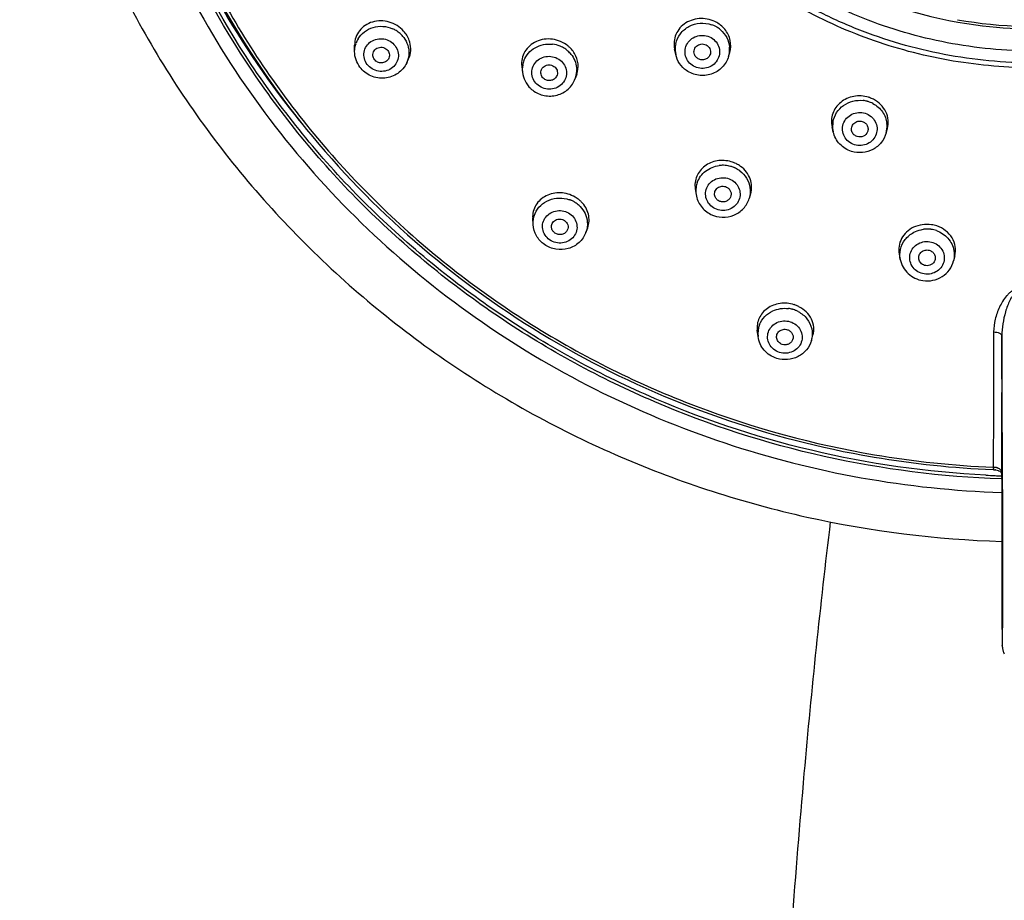
# Model space of a CAD drawing. Units: millimetres. Extents: x 72 to 8980, y -1552 to 626.
# Drawn here: x 7641 to 7700, y -343 to -290 of the extents above; entities that cross this region are included whole.
import ezdxf

# ---------------------------------------------------------------- set-up
doc = ezdxf.new("R2010")
doc.units = ezdxf.units.MM
doc.header["$MEASUREMENT"] = 0

msp = doc.modelspace()

# ---------------------------------------------------------------- linework, layer by layer
at = {"linetype": 'Continuous'}
for p, q in [((7660.947, -291.872), (7660.946, -291.489)), ((7680.177, -292.05), (7680.107, -291.729)), ((7660.947, -291.872), (7660.947, -291.872)), ((7664.066, -292.551), (7664.18, -292.304)), ((7683.342, -292.162), (7683.413, -291.922)), ((7670.956, -292.762), (7670.997, -293.118)), ((7674.247, -293.247), (7674.157, -293.494)), ((7674.157, -293.494), (7674.157, -293.494)), ((7689.61, -296.691), (7689.538, -296.386)), ((7692.778, -296.75), (7692.85, -296.487)), ((7681.344, -300.091), (7681.397, -300.438)), ((7684.66, -300.397), (7684.575, -300.674)), ((7671.634, -302.235), (7671.611, -301.85)), ((7674.798, -302.708), (7674.904, -302.423)), ((7693.56, -303.998), (7693.626, -304.328)), ((7696.892, -304.102), (7696.814, -304.408)), ((7685.107, -308.938), (7685.059, -308.564)), ((7688.3, -309.18), (7688.392, -308.859)), ((7691.959, -316.139), (7692.062, -316.156)), ((7699.182, -316.908), (7699.202, -316.909)), ((7699.682, -317.027), (7699.682, -317.113)), ((7699.682, -317.113), (7699.7, -317.672)), ((7699.7, -317.67), (7699.7, -318.14)), ((7699.7, -318.14), (7699.701, -318.794)), ((7699.7, -320.744), (7699.7, -321.091)), ((7699.7, -321.091), (7699.701, -321.881)), ((7699.701, -321.881), (7699.701, -322.648)), ((7699.701, -322.648), (7699.703, -323.386)), ((7699.703, -323.386), (7699.704, -323.99)), ((7699.704, -323.99), (7699.705, -324.469)), ((7699.705, -324.469), (7699.707, -325.009)), ((7699.707, -325.009), (7699.709, -325.43)), ((7699.709, -325.43), (7699.711, -325.823)), ((7699.711, -325.823), (7699.714, -326.319)), ((7699.714, -326.319), (7699.717, -326.685)), ((7699.717, -326.685), (7699.719, -326.943)), ((7699.719, -326.943), (7699.721, -327.115)), ((7699.721, -327.115), (7699.723, -327.223)), ((7699.723, -327.223), (7699.724, -327.312)), ((7699.724, -327.312), (7699.726, -327.361)), ((7699.726, -327.361), (7699.727, -327.402)), ((7699.727, -327.402), (7699.728, -327.438))]:
    msp.add_line(p, q, dxfattribs=at)
for points in [[(7699.202, -316.909), (7699.217, -316.91), (7699.244, -316.913)], [(7699.244, -316.913), (7699.27, -316.917), (7699.296, -316.923), (7699.307, -316.925)], [(7699.701, -318.794), (7699.701, -319.425), (7699.7, -320.744)], [(7699.728, -327.438), (7699.729, -327.455), (7699.729, -327.471), (7699.73, -327.487), (7699.731, -327.503), (7699.733, -327.522), (7699.735, -327.545), (7699.738, -327.571), (7699.742, -327.6), (7699.747, -327.635), (7699.756, -327.674), (7699.766, -327.715), (7699.778, -327.757), (7699.793, -327.801), (7699.811, -327.845), (7699.831, -327.889), (7699.854, -327.934)]]:
    msp.add_lwpolyline(points, dxfattribs=at)
for centre, radius, start, end in [((7701.6, -264.426), 26.079, 243.21026, 262.38028), ((7701.652, -264.013), 26.358, 259.94287, 277.36326), ((7662.54, -292.073), 1.709, 58.33235, 66.51824), ((7662.558, -292.043), 1.674, 47.81295, 58.32465), ((7662.58, -291.827), 1.754, 37.10246, 42.23565), ((7681.773, -291.853), 1.678, 65.70251, 70.97492), ((7681.776, -291.848), 1.673, 59.79048, 65.70856), ((7681.786, -291.831), 1.653, 58.60501, 59.78222), ((7681.748, -291.688), 1.784, 55.08582, 60.1911), ((7681.796, -291.813), 1.633, 55.07614, 58.61013), ((7681.802, -291.805), 1.622, 49.66711, 55.06557), ((7681.766, -291.662), 1.752, 51.09563, 55.0688), ((7681.789, -291.635), 1.716, 39.55794, 51.13801), ((7701.652, -264.146), 26.364, 262.3501, 276.7734), ((7662.415, -291.873), 1.469, 148.99102, 160.44698), ((7662.574, -292.025), 1.65, 42.49671, 47.79146), ((7662.604, -291.997), 1.609, 37.09948, 42.50162), ((7662.615, -291.8), 1.709, 31.86751, 37.08526), ((7672.596, -293.139), 1.718, 67.37538, 83.60471), ((7672.609, -293.104), 1.681, 56.81347, 67.31899), ((7672.618, -293.09), 1.664, 51.51792, 56.79559), ((7672.629, -293.075), 1.645, 50.43476, 51.51074), ((7672.645, -293.057), 1.621, 46.14176, 50.443), ((7672.604, -292.908), 1.771, 46.14952, 51.25764), ((7672.63, -292.88), 1.733, 41.41047, 46.13215), ((7672.667, -292.849), 1.684, 30.48329, 41.45617), ((7681.649, -291.729), 1.507, 173.8095, 192.2674), ((7681.638, -291.73), 1.496, 168.04896, 173.74388), ((7681.9, -291.739), 1.503, 348.08808, 5.07844), ((7672.468, -292.954), 1.481, 158.5507, 169.96797), ((7672.658, -293.043), 1.602, 35.29294, 46.1283), ((7681.904, -291.739), 1.5, 343.60949, 348.03921), ((7672.469, -292.953), 1.481, 170.04503, 186.39258), ((7672.766, -292.989), 1.48, 344.303, 1.42689), ((7672.767, -292.988), 1.479, 339.98838, 344.26356), ((7672.602, -292.901), 1.629, 226.15068, 232.5351), ((7691.197, -296.499), 1.707, 75.10395, 83.11943), ((7691.182, -296.348), 1.819, 70.48893, 72.65369), ((7691.182, -296.35), 1.82, 62.65679, 70.49366), ((7691.205, -296.469), 1.675, 72.65747, 75.09095), ((7691.204, -296.472), 1.678, 62.11095, 72.6417), ((7699.552, -262.23), 53.832, 218.39717, 219.23953), ((7691.074, -296.349), 1.504, 175.50466, 193.1236), ((7691.063, -296.35), 1.493, 169.74882, 175.4504), ((7691.329, -296.355), 1.502, 349.79036, 6.79127), ((7691.334, -296.354), 1.498, 344.70467, 349.73727), ((7682.996, -300.393), 1.708, 95.72089, 97.35614), ((7682.997, -300.396), 1.711, 91.55848, 95.71692), ((7682.997, -300.409), 1.724, 79.52786, 91.55244), ((7682.997, -300.4), 1.715, 74.32006, 79.49765), ((7682.998, -300.397), 1.712, 67.41605, 74.32885), ((7682.969, -300.266), 1.87, 63.94761, 73.62558), ((7683.007, -300.375), 1.688, 66.35452, 67.40406), ((7683.014, -300.36), 1.672, 63.90815, 66.35695), ((7683.016, -300.356), 1.667, 53.35539, 63.89883), ((7682.99, -300.219), 1.818, 60.9113, 63.90406), ((7682.99, -300.219), 1.818, 58.89792, 60.91201), ((7682.999, -300.205), 1.801, 53.89942, 58.90451), ((7682.853, -300.217), 1.473, 171.73811, 188.61388), ((7682.855, -300.22), 1.475, 160.21596, 171.65887), ((7673.225, -302.184), 1.845, 55.08617, 60.02376), ((7673.246, -302.153), 1.807, 51.30953, 55.06974), ((7673.235, -302.363), 1.717, 67.6372, 70.62898), ((7673.233, -302.367), 1.721, 65.47542, 67.63818), ((7673.237, -302.359), 1.712, 59.57338, 65.48129), ((7673.249, -302.338), 1.688, 58.31974, 59.56415), ((7673.261, -302.32), 1.666, 55.07574, 58.32449), ((7673.27, -302.306), 1.65, 44.48621, 55.06992), ((7673.261, -302.135), 1.784, 45.05336, 51.32084), ((7695.214, -304.101), 1.879, 71.59776, 81.33533), ((7695.223, -304.226), 1.722, 91.64482, 96.80679), ((7695.224, -304.235), 1.731, 82.54867, 91.65534), ((7695.227, -304.206), 1.702, 81.34389, 82.53035), ((7695.224, -304.219), 1.715, 70.98711, 81.32748), ((7686.701, -308.827), 1.883, 62.9916, 72.65758), ((7686.708, -308.995), 1.748, 74.94453, 82.87604), ((7686.716, -308.963), 1.714, 72.65729, 74.93113), ((7686.717, -308.96), 1.711, 68.28454, 72.65114), ((7686.717, -308.959), 1.71, 62.33314, 68.28997), ((7686.526, -308.757), 1.43, 157.92782, 187.24643), ((7686.926, -308.787), 1.429, 344.0549, 349.55964), ((7701.649, -259.562), 57.258, 260.38325, 267.54029), ((7701.654, -259.441), 57.52, 260.40105, 267.53748), ((7699.184, -317.691), 0.924, 81.65416, 89.5454), ((7698.195, -321.157), 4.376, 74.8897, 75.28544), ((7699.197, -317.605), 0.837, 77.44021, 81.66212), ((7699.217, -317.513), 0.743, 72.86205, 77.44011), ((7701.657, -259.357), 57.956, 267.11287, 267.66811), ((7701.656, -259.387), 57.926, 267.66813, 268.0411)]:
    msp.add_arc(centre, radius, start, end, dxfattribs=at)
for points, knots in [([(7701.652, -204.214), (7697.731, -204.214), (7691.832, -204.767), (7684.203, -206.588), (7676.802, -209.107), (7668.08, -213.532), (7660.381, -219.521), (7655.034, -225.102), (7650.287, -231.139), (7645.52, -239.484), (7641.916, -250.393), (7640.568, -261.774), (7641.534, -273.192), (7644.771, -284.208), (7649.257, -292.699), (7653.8, -298.881), (7658.958, -304.626), (7666.455, -310.852), (7675.025, -315.546), (7682.338, -318.293), (7689.904, -320.35), (7695.782, -321.084), (7699.7, -321.206)], [0, 0, 0, 0, 0.063543, 0.095297, 0.126995, 0.190093, 0.252811, 0.284052, 0.315191, 0.377109, 0.438727, 0.500174, 0.561608, 0.623188, 0.685049, 0.716155, 0.747362, 0.810012, 0.873052, 0.904729, 0.936465, 1, 1, 1, 1]), ([(7664.436, -222.754), (7662.316, -224.529), (7658.343, -228.388), (7653.336, -234.98), (7649.404, -242.219), (7646.637, -249.942), (7645.098, -257.976), (7644.821, -266.141), (7645.813, -274.255), (7648.051, -282.135), (7651.485, -289.605), (7656.036, -296.499), (7661.603, -302.663), (7668.061, -307.96), (7675.266, -312.274), (7683.056, -315.508), (7691.258, -317.592), (7696.882, -318.184), (7699.7, -318.277)], [0, 0, 0, 0, 0.062767, 0.125168, 0.187235, 0.249031, 0.310643, 0.372175, 0.433738, 0.495441, 0.557381, 0.619631, 0.682237, 0.745211, 0.808536, 0.87216, 0.936007, 1, 1, 1, 1]), ([(7647.855, -252.386), (7647.055, -255.854), (7646.179, -262.98), (7647.127, -273.699), (7650.293, -284.019), (7655.546, -293.513), (7662.669, -301.796), (7671.369, -308.535), (7681.288, -313.458), (7688.445, -315.399), (7692.083, -316.015)], [0, 0, 0, 0, 0.123168, 0.246303, 0.369806, 0.494013, 0.619145, 0.745272, 0.872299, 1, 1, 1, 1]), ([(7699.673, -317.464), (7696.111, -317.343), (7689.004, -316.442), (7678.812, -313.162), (7669.449, -308.074), (7661.265, -301.359), (7654.559, -293.263), (7649.58, -284.08), (7646.516, -274.152), (7645.826, -267.264), (7645.826, -263.836)], [0, 0, 0, 0, 0.127448, 0.254466, 0.380798, 0.506249, 0.630759, 0.754401, 0.87738, 1, 1, 1, 1]), ([(7698.738, -317.24), (7695.227, -317.063), (7688.234, -316.068), (7678.229, -312.701), (7669.056, -307.579), (7661.049, -300.884), (7654.497, -292.852), (7649.638, -283.77), (7646.648, -273.969), (7645.976, -267.176), (7645.976, -263.794)], [0, 0, 0, 0, 0.127459, 0.254464, 0.380775, 0.506208, 0.630709, 0.754357, 0.877354, 1, 1, 1, 1]), ([(7645.979, -263.794), (7646.01, -266.648), (7646.55, -272.37), (7648.773, -280.704), (7652.349, -288.59), (7655.568, -293.403), (7657.362, -295.666)], [0, 0, 0, 0, 0.248758, 0.498059, 0.748359, 1, 1, 1, 1]), ([(7646.34, -264.743), (7646.398, -267.791), (7647.063, -273.898), (7649.676, -282.741), (7653.825, -291.023), (7659.386, -298.496), (7666.192, -304.94), (7674.043, -310.167), (7682.702, -314.024), (7688.844, -315.606), (7691.959, -316.139)], [0, 0, 0, 0, 0.12287, 0.246056, 0.369806, 0.494297, 0.619617, 0.745757, 0.872615, 1, 1, 1, 1]), ([(7729.376, -265.906), (7729.376, -266.777), (7729.287, -268.523), (7728.887, -271.115), (7728.224, -273.657), (7726.999, -276.949), (7724.842, -280.824), (7721.95, -284.205), (7719.264, -286.543), (7717.075, -288.103), (7714.738, -289.449), (7711.453, -290.942), (7707.087, -292.214), (7701.652, -292.727), (7696.216, -292.214), (7691.851, -290.942), (7688.566, -289.449), (7686.228, -288.103), (7684.039, -286.543), (7681.354, -284.205), (7678.462, -280.824), (7676.305, -276.949), (7675.08, -273.657), (7674.417, -271.115), (7674.017, -268.523), (7673.927, -266.777), (7673.927, -265.906)], [0, 0, 0, 0, 0.030648, 0.061327, 0.092048, 0.122839, 0.184618, 0.246844, 0.278176, 0.309627, 0.341188, 0.372849, 0.436334, 0.5, 0.563666, 0.627151, 0.658812, 0.690373, 0.721824, 0.753156, 0.815382, 0.877161, 0.907952, 0.938673, 0.969352, 1, 1, 1, 1]), ([(7728.446, -266.082), (7728.446, -266.924), (7728.36, -268.612), (7727.973, -271.117), (7727.332, -273.573), (7726.148, -276.754), (7724.064, -280.499), (7721.269, -283.767), (7718.673, -286.027), (7716.558, -287.534), (7714.299, -288.835), (7711.124, -290.279), (7706.905, -291.508), (7701.652, -292.004), (7696.399, -291.508), (7692.18, -290.279), (7689.005, -288.835), (7686.746, -287.534), (7684.63, -286.027), (7682.035, -283.767), (7679.24, -280.499), (7677.155, -276.754), (7675.971, -273.573), (7675.33, -271.117), (7674.944, -268.612), (7674.858, -266.924), (7674.858, -266.082)], [0, 0, 0, 0, 0.030648, 0.061327, 0.092048, 0.122839, 0.184618, 0.246844, 0.278176, 0.309627, 0.341188, 0.372849, 0.436334, 0.5, 0.563666, 0.627151, 0.658812, 0.690373, 0.721824, 0.753156, 0.815382, 0.877161, 0.907952, 0.938673, 0.969352, 1, 1, 1, 1]), ([(7729.325, -270.722), (7729.028, -272.262), (7728.37, -274.54), (7727.101, -277.42), (7725.574, -280.191), (7723.203, -283.4), (7720.302, -286.156), (7717.716, -288.046), (7714.961, -289.719), (7711.252, -291.368), (7706.525, -292.576), (7701.652, -292.983), (7696.779, -292.576), (7692.051, -291.368), (7688.342, -289.719), (7685.588, -288.046), (7683.001, -286.156), (7680.101, -283.4), (7677.73, -280.191), (7676.203, -277.42), (7674.934, -274.54), (7674.276, -272.262), (7673.978, -270.722)], [0, 0, 0, 0, 0.061312, 0.092092, 0.122954, 0.184897, 0.247244, 0.2786, 0.31005, 0.373149, 0.436506, 0.5, 0.563494, 0.626851, 0.68995, 0.721401, 0.752756, 0.815103, 0.877046, 0.907908, 0.938688, 1, 1, 1, 1]), ([(7663.878, -290.648), (7663.651, -290.397), (7663.048, -290.023), (7662.171, -290.011), (7661.573, -290.284), (7661.221, -290.607), (7660.995, -291.022), (7660.946, -291.334), (7660.946, -291.488)], [0, 0, 0, 0, 0.261465, 0.517752, 0.641499, 0.761783, 0.880441, 1, 1, 1, 1]), ([(7682.635, -290.141), (7682.353, -289.98), (7681.7, -289.808), (7680.895, -290.037), (7680.416, -290.445), (7680.169, -290.835), (7680.055, -291.277), (7680.075, -291.582), (7680.107, -291.729)], [0, 0, 0, 0, 0.260521, 0.514699, 0.638261, 0.759235, 0.87917, 1, 1, 1, 1]), ([(7661.156, -291.117), (7661.254, -290.954), (7661.518, -290.662), (7662.049, -290.397), (7662.646, -290.331), (7663.039, -290.426), (7663.221, -290.505)], [0, 0, 0, 0, 0.243587, 0.492246, 0.745332, 1, 1, 1, 1]), ([(7680.175, -291.42), (7680.221, -291.202), (7680.416, -290.779), (7680.951, -290.329), (7681.63, -290.131), (7682.102, -290.191), (7682.321, -290.266)], [0, 0, 0, 0, 0.244587, 0.493391, 0.746176, 1, 1, 1, 1]), ([(7682.852, -290.568), (7683.005, -290.698), (7683.263, -291.016), (7683.38, -291.409), (7683.397, -291.606)], [0, 0, 0, 0, 0.503632, 1, 1, 1, 1]), ([(7683.413, -291.922), (7683.48, -291.693), (7683.497, -291.185), (7683.269, -290.732), (7683.112, -290.542)], [0, 0, 0, 0, 0.491904, 1, 1, 1, 1]), ([(7661.7, -292.642), (7661.622, -292.539), (7661.505, -292.3), (7661.487, -291.905), (7661.631, -291.537), (7661.914, -291.256), (7662.289, -291.101), (7662.699, -291.096), (7663.084, -291.238), (7663.289, -291.421), (7663.369, -291.526)], [0, 0, 0, 0, 0.123963, 0.245727, 0.367232, 0.490547, 0.616637, 0.744834, 0.873275, 1, 1, 1, 1]), ([(7663.888, -291.026), (7663.993, -291.165), (7664.157, -291.477), (7664.205, -291.827), (7664.199, -291.998)], [0, 0, 0, 0, 0.504171, 1, 1, 1, 1]), ([(7664.251, -291.313), (7664.241, -291.277), (7664.195, -291.132), (7664.127, -290.994), (7664.067, -290.897)], [0, 0, 0, 0, 0.247289, 1, 1, 1, 1]), ([(7673.712, -291.527), (7673.453, -291.319), (7672.816, -291.046), (7671.965, -291.159), (7671.423, -291.505), (7671.122, -291.866), (7670.953, -292.3), (7670.939, -292.61), (7670.956, -292.761)], [0, 0, 0, 0, 0.261153, 0.516459, 0.640089, 0.76066, 0.87988, 1, 1, 1, 1]), ([(7681.158, -292.695), (7681.05, -292.62), (7680.863, -292.426), (7680.718, -292.052), (7680.734, -291.653), (7680.909, -291.292), (7681.215, -291.024), (7681.602, -290.89), (7682.013, -290.906), (7682.266, -291.018), (7682.376, -291.095)], [0, 0, 0, 0, 0.124994, 0.248032, 0.370286, 0.493377, 0.618422, 0.745375, 0.87308, 1, 1, 1, 1]), ([(7682.376, -291.095), (7682.484, -291.17), (7682.671, -291.363), (7682.816, -291.737), (7682.8, -292.137), (7682.625, -292.498), (7682.319, -292.765), (7681.932, -292.9), (7681.521, -292.884), (7681.268, -292.772), (7681.158, -292.695)], [0, 0, 0, 0, 0.124994, 0.248032, 0.370286, 0.493377, 0.618422, 0.745375, 0.87308, 1, 1, 1, 1]), ([(7663.369, -291.526), (7663.447, -291.63), (7663.564, -291.868), (7663.582, -292.263), (7663.438, -292.631), (7663.155, -292.913), (7662.78, -293.067), (7662.37, -293.073), (7661.985, -292.931), (7661.78, -292.748), (7661.7, -292.642)], [0, 0, 0, 0, 0.123963, 0.245727, 0.367232, 0.490547, 0.616637, 0.744834, 0.873275, 1, 1, 1, 1]), ([(7662.041, -292.121), (7662.03, -292.021), (7662.083, -291.805), (7662.35, -291.608), (7662.684, -291.604), (7662.872, -291.732), (7662.935, -291.817)], [0, 0, 0, 0, 0.24206, 0.489911, 0.745653, 1, 1, 1, 1]), ([(7662.935, -291.817), (7662.989, -291.888), (7663.058, -292.063), (7663.013, -292.247), (7662.968, -292.323)], [0, 0, 0, 0, 0.504194, 1, 1, 1, 1]), ([(7664.18, -292.304), (7664.25, -292.153), (7664.335, -291.819), (7664.297, -291.477), (7664.251, -291.313)], [0, 0, 0, 0, 0.494054, 1, 1, 1, 1]), ([(7671.09, -292.413), (7671.152, -292.254), (7671.336, -291.953), (7671.747, -291.617), (7672.249, -291.428), (7672.61, -291.412), (7672.787, -291.432)], [0, 0, 0, 0, 0.244486, 0.492796, 0.74512, 1, 1, 1, 1]), ([(7681.295, -292.043), (7681.263, -291.95), (7681.261, -291.735), (7681.458, -291.481), (7681.766, -291.387), (7681.975, -291.452), (7682.059, -291.511)], [0, 0, 0, 0, 0.244191, 0.491837, 0.745663, 1, 1, 1, 1]), ([(7682.059, -291.511), (7682.145, -291.571), (7682.282, -291.753), (7682.268, -291.981), (7682.227, -292.076)], [0, 0, 0, 0, 0.504097, 1, 1, 1, 1]), ([(7661.266, -292.809), (7661.165, -292.675), (7661.004, -292.375), (7660.948, -292.039), (7660.947, -291.872)], [0, 0, 0, 0, 0.501482, 1, 1, 1, 1]), ([(7662.968, -292.323), (7662.928, -292.391), (7662.807, -292.508), (7662.564, -292.574), (7662.316, -292.524), (7662.183, -292.417), (7662.134, -292.352)], [0, 0, 0, 0, 0.243902, 0.494696, 0.748838, 1, 1, 1, 1]), ([(7671.865, -293.831), (7671.771, -293.74), (7671.616, -293.522), (7671.534, -293.133), (7671.616, -292.744), (7671.848, -292.418), (7672.192, -292.205), (7672.596, -292.134), (7672.999, -292.214), (7673.231, -292.363), (7673.327, -292.455)], [0, 0, 0, 0, 0.124495, 0.246855, 0.368659, 0.491798, 0.617352, 0.744969, 0.873115, 1, 1, 1, 1]), ([(7673.327, -292.455), (7673.422, -292.546), (7673.576, -292.764), (7673.658, -293.154), (7673.577, -293.542), (7673.344, -293.868), (7673, -294.082), (7672.596, -294.153), (7672.193, -294.072), (7671.961, -293.923), (7671.865, -293.831)], [0, 0, 0, 0, 0.124495, 0.246855, 0.368659, 0.491798, 0.617352, 0.744969, 0.873115, 1, 1, 1, 1]), ([(7673.965, -292.117), (7674.052, -292.239), (7674.189, -292.507), (7674.242, -292.804), (7674.246, -292.952)], [0, 0, 0, 0, 0.50295, 1, 1, 1, 1]), ([(7674.247, -293.247), (7674.319, -293.048), (7674.374, -292.605), (7674.229, -292.183), (7674.119, -291.995)], [0, 0, 0, 0, 0.492133, 1, 1, 1, 1]), ([(7680.823, -293.012), (7680.661, -292.899), (7680.377, -292.612), (7680.219, -292.241), (7680.177, -292.05)], [0, 0, 0, 0, 0.501508, 1, 1, 1, 1]), ([(7683.342, -292.162), (7683.271, -292.405), (7683, -292.865), (7682.325, -293.282), (7681.532, -293.355), (7681.033, -293.159), (7680.823, -293.012)], [0, 0, 0, 0, 0.24793, 0.497848, 0.74913, 1, 1, 1, 1]), ([(7681.475, -292.279), (7681.454, -292.265), (7681.377, -292.201), (7681.319, -292.113), (7681.295, -292.043)], [0, 0, 0, 0, 0.253336, 1, 1, 1, 1]), ([(7682.227, -292.076), (7682.199, -292.142), (7682.108, -292.264), (7681.907, -292.369), (7681.678, -292.38), (7681.536, -292.321), (7681.475, -292.279)], [0, 0, 0, 0, 0.245418, 0.49557, 0.748388, 1, 1, 1, 1]), ([(7664.066, -292.552), (7663.951, -292.801), (7663.573, -293.246), (7662.754, -293.532), (7661.896, -293.393), (7661.434, -293.031), (7661.266, -292.809)], [0, 0, 0, 0, 0.24729, 0.497428, 0.749308, 1, 1, 1, 1]), ([(7672.11, -293.237), (7672.089, -293.14), (7672.113, -292.922), (7672.346, -292.694), (7672.671, -292.643), (7672.872, -292.741), (7672.947, -292.813)], [0, 0, 0, 0, 0.243016, 0.490705, 0.745549, 1, 1, 1, 1]), ([(7672.947, -292.813), (7673.017, -292.88), (7673.118, -293.059), (7673.088, -293.263), (7673.046, -293.348)], [0, 0, 0, 0, 0.504233, 1, 1, 1, 1]), ([(7670.996, -293.117), (7671.017, -293.297), (7671.122, -293.652), (7671.343, -293.95), (7671.474, -294.076)], [0, 0, 0, 0, 0.498471, 1, 1, 1, 1]), ([(7671.611, -294.194), (7671.813, -294.349), (7672.297, -294.566), (7673.084, -294.538), (7673.776, -294.166), (7674.071, -293.73), (7674.157, -293.494)], [0, 0, 0, 0, 0.251239, 0.502733, 0.752508, 1, 1, 1, 1]), ([(7673.046, -293.348), (7673.013, -293.416), (7672.908, -293.538), (7672.684, -293.627), (7672.442, -293.61), (7672.301, -293.527), (7672.245, -293.473)], [0, 0, 0, 0, 0.244566, 0.49501, 0.748535, 1, 1, 1, 1]), ([(7691.724, -294.612), (7691.442, -294.524), (7690.835, -294.484), (7690.146, -294.793), (7689.756, -295.207), (7689.563, -295.576), (7689.482, -295.98), (7689.507, -296.254), (7689.538, -296.386)], [0, 0, 0, 0, 0.261779, 0.516132, 0.639611, 0.760464, 0.880026, 1, 1, 1, 1]), ([(7689.594, -296.084), (7689.629, -295.889), (7689.781, -295.508), (7690.21, -295.065), (7690.778, -294.806), (7691.198, -294.78), (7691.402, -294.805)], [0, 0, 0, 0, 0.24475, 0.493139, 0.745481, 1, 1, 1, 1]), ([(7692.85, -296.486), (7692.895, -296.324), (7692.926, -295.977), (7692.785, -295.47), (7692.474, -295.031), (7692.179, -294.816), (7692.018, -294.733)], [0, 0, 0, 0, 0.24195, 0.487054, 0.739386, 1, 1, 1, 1]), ([(7691.989, -294.988), (7692.211, -295.106), (7692.604, -295.446), (7692.791, -295.932), (7692.821, -296.177)], [0, 0, 0, 0, 0.504876, 1, 1, 1, 1]), ([(7690.878, -297.456), (7690.75, -297.416), (7690.51, -297.288), (7690.252, -296.977), (7690.138, -296.593), (7690.188, -296.196), (7690.392, -295.85), (7690.718, -295.606), (7691.115, -295.501), (7691.389, -295.532), (7691.518, -295.572)], [0, 0, 0, 0, 0.126547, 0.250999, 0.37368, 0.495947, 0.619421, 0.744988, 0.872285, 1, 1, 1, 1]), ([(7691.518, -295.572), (7691.645, -295.612), (7691.885, -295.74), (7692.143, -296.051), (7692.257, -296.435), (7692.208, -296.832), (7692.003, -297.178), (7691.677, -297.421), (7691.281, -297.527), (7691.006, -297.496), (7690.878, -297.456)], [0, 0, 0, 0, 0.126547, 0.250999, 0.37368, 0.495947, 0.619421, 0.744988, 0.872285, 1, 1, 1, 1]), ([(7690.728, -296.669), (7690.699, -296.587), (7690.687, -296.402), (7690.827, -296.161), (7691.074, -296.027), (7691.265, -296.035), (7691.351, -296.062)], [0, 0, 0, 0, 0.244605, 0.49155, 0.744311, 1, 1, 1, 1]), ([(7691.351, -296.062), (7691.414, -296.082), (7691.534, -296.146), (7691.658, -296.303), (7691.709, -296.496), (7691.686, -296.626), (7691.662, -296.686)], [0, 0, 0, 0, 0.255189, 0.505999, 0.753255, 1, 1, 1, 1]), ([(7690.703, -297.851), (7690.44, -297.769), (7689.947, -297.467), (7689.672, -296.957), (7689.61, -296.691)], [0, 0, 0, 0, 0.502246, 1, 1, 1, 1]), ([(7692.778, -296.749), (7692.722, -296.957), (7692.517, -297.354), (7692, -297.774), (7691.358, -297.964), (7690.911, -297.916), (7690.703, -297.851)], [0, 0, 0, 0, 0.247905, 0.497459, 0.748496, 1, 1, 1, 1]), ([(7691.044, -296.966), (7690.973, -296.944), (7690.839, -296.867), (7690.753, -296.738), (7690.728, -296.669)], [0, 0, 0, 0, 0.50502, 1, 1, 1, 1]), ([(7691.662, -296.686), (7691.617, -296.797), (7691.428, -296.99), (7691.161, -297.002), (7691.044, -296.966)], [0, 0, 0, 0, 0.494012, 1, 1, 1, 1]), ([(7683.496, -298.472), (7683.227, -298.393), (7682.656, -298.355), (7682.001, -298.627), (7681.618, -299), (7681.42, -299.335), (7681.32, -299.708), (7681.325, -299.965), (7681.344, -300.091)], [0, 0, 0, 0, 0.263918, 0.518194, 0.641136, 0.76142, 0.880452, 1, 1, 1, 1]), ([(7681.467, -299.72), (7681.563, -299.454), (7681.925, -298.962), (7682.488, -298.736), (7682.778, -298.699)], [0, 0, 0, 0, 0.492923, 1, 1, 1, 1]), ([(7684.66, -300.397), (7684.705, -300.254), (7684.747, -299.947), (7684.657, -299.489), (7684.425, -299.07), (7684.191, -298.845), (7684.06, -298.749)], [0, 0, 0, 0, 0.241477, 0.486509, 0.738908, 1, 1, 1, 1]), ([(7682.527, -301.278), (7682.408, -301.219), (7682.192, -301.058), (7681.988, -300.714), (7681.938, -300.32), (7682.052, -299.94), (7682.31, -299.634), (7682.671, -299.447), (7683.079, -299.404), (7683.346, -299.477), (7683.466, -299.536)], [0, 0, 0, 0, 0.126275, 0.249932, 0.371759, 0.493628, 0.617396, 0.743761, 0.871891, 1, 1, 1, 1]), ([(7684.011, -299.018), (7684.172, -299.138), (7684.449, -299.437), (7684.592, -299.82), (7684.622, -300.014)], [0, 0, 0, 0, 0.504855, 1, 1, 1, 1]), ([(7682.515, -300.518), (7682.492, -300.432), (7682.5, -300.241), (7682.674, -300.013), (7682.945, -299.912), (7683.138, -299.948), (7683.222, -299.989)], [0, 0, 0, 0, 0.242997, 0.489648, 0.743576, 1, 1, 1, 1]), ([(7683.466, -299.536), (7683.585, -299.594), (7683.802, -299.756), (7684.006, -300.1), (7684.056, -300.494), (7683.942, -300.874), (7683.684, -301.18), (7683.323, -301.367), (7682.915, -301.41), (7682.648, -301.337), (7682.527, -301.278)], [0, 0, 0, 0, 0.126275, 0.249932, 0.371759, 0.493628, 0.617396, 0.743761, 0.871891, 1, 1, 1, 1]), ([(7683.222, -299.989), (7683.276, -300.015), (7683.375, -300.088), (7683.473, -300.241), (7683.506, -300.418), (7683.48, -300.535), (7683.457, -300.588)], [0, 0, 0, 0, 0.255773, 0.50662, 0.753587, 1, 1, 1, 1]), ([(7674.147, -300.586), (7673.884, -300.435), (7673.286, -300.26), (7672.53, -300.41), (7672.052, -300.735), (7671.785, -301.058), (7671.627, -301.44), (7671.603, -301.714), (7671.611, -301.849)], [0, 0, 0, 0, 0.264751, 0.521047, 0.644219, 0.763871, 0.88171, 1, 1, 1, 1]), ([(7671.753, -301.571), (7671.831, -301.392), (7672.067, -301.059), (7672.585, -300.731), (7673.195, -300.608), (7673.61, -300.675), (7673.804, -300.743)], [0, 0, 0, 0, 0.242661, 0.490961, 0.744484, 1, 1, 1, 1]), ([(7681.397, -300.438), (7681.435, -300.687), (7681.64, -301.177), (7682.05, -301.51), (7682.279, -301.623)], [0, 0, 0, 0, 0.497524, 1, 1, 1, 1]), ([(7682.279, -301.623), (7682.49, -301.726), (7682.961, -301.843), (7683.671, -301.717), (7684.265, -301.311), (7684.507, -300.895), (7684.575, -300.675)], [0, 0, 0, 0, 0.251675, 0.503086, 0.752618, 1, 1, 1, 1]), ([(7682.772, -300.825), (7682.71, -300.795), (7682.598, -300.709), (7682.532, -300.583), (7682.515, -300.518)], [0, 0, 0, 0, 0.505693, 1, 1, 1, 1]), ([(7683.457, -300.588), (7683.431, -300.648), (7683.351, -300.759), (7683.174, -300.863), (7682.968, -300.89), (7682.833, -300.855), (7682.772, -300.825)], [0, 0, 0, 0, 0.243922, 0.493236, 0.746526, 1, 1, 1, 1]), ([(7674.447, -301.15), (7674.569, -301.274), (7674.772, -301.562), (7674.866, -301.902), (7674.882, -302.072)], [0, 0, 0, 0, 0.504915, 1, 1, 1, 1]), ([(7674.904, -302.422), (7674.951, -302.296), (7675.008, -302.024), (7674.966, -301.606), (7674.804, -301.207), (7674.625, -300.976), (7674.521, -300.873)], [0, 0, 0, 0, 0.241225, 0.486265, 0.738673, 1, 1, 1, 1]), ([(7672.625, -303.144), (7672.517, -303.069), (7672.33, -302.878), (7672.184, -302.509), (7672.199, -302.116), (7672.374, -301.763), (7672.68, -301.505), (7673.066, -301.379), (7673.476, -301.4), (7673.728, -301.513), (7673.838, -301.59)], [0, 0, 0, 0, 0.125844, 0.248658, 0.369725, 0.491383, 0.615607, 0.742809, 0.871673, 1, 1, 1, 1]), ([(7673.838, -301.59), (7673.945, -301.665), (7674.133, -301.856), (7674.279, -302.224), (7674.264, -302.617), (7674.088, -302.971), (7673.783, -303.229), (7673.396, -303.355), (7672.987, -303.334), (7672.735, -303.221), (7672.625, -303.144)], [0, 0, 0, 0, 0.125844, 0.248658, 0.369725, 0.491383, 0.615607, 0.742809, 0.871673, 1, 1, 1, 1]), ([(7672.314, -303.429), (7672.12, -303.294), (7671.789, -302.937), (7671.648, -302.469), (7671.634, -302.235)], [0, 0, 0, 0, 0.502607, 1, 1, 1, 1]), ([(7672.74, -302.428), (7672.726, -302.339), (7672.756, -302.145), (7672.963, -301.937), (7673.253, -301.874), (7673.444, -301.939), (7673.522, -301.994)], [0, 0, 0, 0, 0.241489, 0.488025, 0.743125, 1, 1, 1, 1]), ([(7672.94, -302.74), (7672.888, -302.704), (7672.797, -302.611), (7672.75, -302.489), (7672.74, -302.428)], [0, 0, 0, 0, 0.506129, 1, 1, 1, 1]), ([(7673.522, -301.994), (7673.611, -302.055), (7673.751, -302.241), (7673.729, -302.475), (7673.683, -302.569)], [0, 0, 0, 0, 0.50751, 1, 1, 1, 1]), ([(7694.418, -302.399), (7694.265, -302.472), (7693.984, -302.661), (7693.677, -303.055), (7693.521, -303.519), (7693.529, -303.843), (7693.56, -303.998)], [0, 0, 0, 0, 0.260793, 0.512173, 0.756791, 1, 1, 1, 1]), ([(7695.497, -302.243), (7695.314, -302.215), (7694.94, -302.213), (7694.582, -302.32), (7694.418, -302.399)], [0, 0, 0, 0, 0.504101, 1, 1, 1, 1]), ([(7696.892, -304.102), (7696.936, -303.925), (7696.954, -303.546), (7696.753, -303.007), (7696.355, -302.568), (7695.998, -302.381), (7695.807, -302.317)], [0, 0, 0, 0, 0.239212, 0.482746, 0.73617, 1, 1, 1, 1]), ([(7674.797, -302.709), (7674.712, -302.936), (7674.425, -303.358), (7673.756, -303.722), (7672.994, -303.764), (7672.517, -303.571), (7672.314, -303.429)], [0, 0, 0, 0, 0.24691, 0.496482, 0.748269, 1, 1, 1, 1]), ([(7673.683, -302.569), (7673.653, -302.631), (7673.559, -302.744), (7673.36, -302.836), (7673.138, -302.84), (7673, -302.782), (7672.94, -302.74)], [0, 0, 0, 0, 0.242747, 0.492223, 0.746363, 1, 1, 1, 1]), ([(7693.632, -303.728), (7693.679, -303.513), (7693.877, -303.095), (7694.234, -302.802), (7694.433, -302.698)], [0, 0, 0, 0, 0.494458, 1, 1, 1, 1]), ([(7694.433, -302.698), (7694.569, -302.626), (7694.765, -302.556), (7694.968, -302.522), (7695.019, -302.516)], [0, 0, 0, 0, 0.748264, 1, 1, 1, 1]), ([(7695.783, -302.597), (7696.045, -302.688), (7696.526, -302.999), (7696.784, -303.515), (7696.833, -303.78)], [0, 0, 0, 0, 0.507002, 1, 1, 1, 1]), ([(7695.062, -305.193), (7694.93, -305.173), (7694.672, -305.083), (7694.367, -304.818), (7694.191, -304.46), (7694.174, -304.065), (7694.32, -303.695), (7694.603, -303.409), (7694.977, -303.248), (7695.252, -303.239), (7695.386, -303.259)], [0, 0, 0, 0, 0.12776, 0.253213, 0.376085, 0.497603, 0.619841, 0.744425, 0.871555, 1, 1, 1, 1]), ([(7695.386, -303.259), (7695.518, -303.279), (7695.776, -303.369), (7696.08, -303.634), (7696.257, -303.991), (7696.273, -304.387), (7696.128, -304.756), (7695.845, -305.043), (7695.47, -305.204), (7695.195, -305.213), (7695.062, -305.193)], [0, 0, 0, 0, 0.12776, 0.253213, 0.376085, 0.497603, 0.619841, 0.744425, 0.871555, 1, 1, 1, 1]), ([(7694.747, -304.357), (7694.724, -304.283), (7694.717, -304.117), (7694.837, -303.899), (7695.05, -303.763), (7695.22, -303.749), (7695.301, -303.762)], [0, 0, 0, 0, 0.243592, 0.489795, 0.74261, 1, 1, 1, 1]), ([(7695.301, -303.762), (7695.372, -303.772), (7695.509, -303.823), (7695.663, -303.975), (7695.734, -304.176), (7695.717, -304.318), (7695.693, -304.381)], [0, 0, 0, 0, 0.257145, 0.508863, 0.7552, 1, 1, 1, 1]), ([(7693.626, -304.329), (7693.658, -304.488), (7693.774, -304.798), (7694.082, -305.186), (7694.495, -305.466), (7694.814, -305.564), (7694.977, -305.589)], [0, 0, 0, 0, 0.247839, 0.497032, 0.747878, 1, 1, 1, 1]), ([(7695.146, -304.69), (7695.056, -304.676), (7694.881, -304.601), (7694.773, -304.442), (7694.747, -304.357)], [0, 0, 0, 0, 0.507358, 1, 1, 1, 1]), ([(7694.977, -305.589), (7695.175, -305.619), (7695.584, -305.608), (7696.148, -305.379), (7696.593, -304.966), (7696.766, -304.6), (7696.814, -304.409)], [0, 0, 0, 0, 0.252148, 0.503265, 0.752524, 1, 1, 1, 1]), ([(7695.693, -304.381), (7695.656, -304.484), (7695.496, -304.668), (7695.258, -304.707), (7695.146, -304.69)], [0, 0, 0, 0, 0.492023, 1, 1, 1, 1]), ([(7700.692, -306.102), (7700.62, -306.101), (7700.477, -306.127), (7700.289, -306.228), (7700.128, -306.359), (7699.942, -306.555), (7699.749, -306.826), (7699.56, -307.172), (7699.411, -307.532), (7699.263, -308.023), (7699.212, -308.407), (7699.212, -308.662)], [0, 0, 0, 0, 0.068226, 0.134917, 0.200068, 0.26413, 0.390071, 0.514202, 0.637024, 0.758827, 1, 1, 1, 1]), ([(7700.69, -306.265), (7700.627, -306.264), (7700.503, -306.318), (7700.377, -306.456), (7700.273, -306.609), (7700.1, -306.933), (7699.911, -307.453), (7699.747, -308.168), (7699.703, -308.658), (7699.703, -308.902)], [0, 0, 0, 0, 0.064002, 0.127273, 0.189987, 0.252466, 0.50159, 0.750824, 1, 1, 1, 1]), ([(7687.262, -307.03), (7686.994, -306.946), (7686.423, -306.897), (7685.76, -307.147), (7685.365, -307.504), (7685.157, -307.827), (7685.046, -308.189), (7685.044, -308.441), (7685.059, -308.564)], [0, 0, 0, 0, 0.266182, 0.522772, 0.645852, 0.765316, 0.882667, 1, 1, 1, 1]), ([(7688.392, -308.859), (7688.437, -308.702), (7688.468, -308.365), (7688.325, -307.871), (7688.012, -307.442), (7687.717, -307.232), (7687.556, -307.15)], [0, 0, 0, 0, 0.23839, 0.481678, 0.735234, 1, 1, 1, 1]), ([(7685.2, -308.22), (7685.271, -308.044), (7685.488, -307.715), (7685.81, -307.489), (7685.985, -307.407)], [0, 0, 0, 0, 0.494013, 1, 1, 1, 1]), ([(7685.985, -307.407), (7686.13, -307.34), (7686.441, -307.246), (7686.765, -307.241), (7686.925, -307.261)], [0, 0, 0, 0, 0.497674, 1, 1, 1, 1]), ([(7687.511, -307.445), (7687.711, -307.549), (7688.068, -307.839), (7688.27, -308.255), (7688.319, -308.469)], [0, 0, 0, 0, 0.507031, 1, 1, 1, 1]), ([(7686.392, -309.887), (7686.264, -309.847), (7686.025, -309.721), (7685.767, -309.416), (7685.651, -309.039), (7685.7, -308.651), (7685.905, -308.313), (7686.232, -308.078), (7686.627, -307.978), (7686.901, -308.01), (7687.029, -308.051)], [0, 0, 0, 0, 0.127709, 0.252348, 0.374104, 0.494874, 0.617188, 0.742609, 0.87083, 1, 1, 1, 1]), ([(7687.029, -308.051), (7687.156, -308.09), (7687.395, -308.216), (7687.654, -308.521), (7687.769, -308.898), (7687.72, -309.287), (7687.515, -309.625), (7687.189, -309.86), (7686.794, -309.96), (7686.52, -309.927), (7686.392, -309.887)], [0, 0, 0, 0, 0.127709, 0.252348, 0.374104, 0.494874, 0.617188, 0.742609, 0.87083, 1, 1, 1, 1]), ([(7686.23, -310.245), (7686.084, -310.199), (7685.804, -310.068), (7685.457, -309.766), (7685.209, -309.381), (7685.126, -309.087), (7685.107, -308.938)], [0, 0, 0, 0, 0.252457, 0.503352, 0.752368, 1, 1, 1, 1]), ([(7686.224, -309.06), (7686.206, -308.982), (7686.216, -308.811), (7686.366, -308.601), (7686.604, -308.492), (7686.782, -308.502), (7686.863, -308.528)], [0, 0, 0, 0, 0.241654, 0.487359, 0.74144, 1, 1, 1, 1]), ([(7686.863, -308.528), (7686.926, -308.547), (7687.043, -308.61), (7687.168, -308.762), (7687.22, -308.948), (7687.2, -309.075), (7687.177, -309.133)], [0, 0, 0, 0, 0.258121, 0.509874, 0.755773, 1, 1, 1, 1]), ([(7699.212, -308.662), (7699.21, -309.344), (7699.204, -312.046), (7699.197, -314.748), (7699.191, -316.767)], [0, 0, 0, 0, 0.252518, 1, 1, 1, 1]), ([(7699.212, -308.662), (7699.274, -308.662), (7699.393, -308.674), (7699.549, -308.722), (7699.664, -308.794), (7699.702, -308.869), (7699.703, -308.902)], [0, 0, 0, 0, 0.321466, 0.606587, 0.831242, 1, 1, 1, 1]), ([(7699.703, -308.902), (7699.701, -309.586), (7699.695, -312.294), (7699.688, -315.003), (7699.682, -317.027)], [0, 0, 0, 0, 0.252518, 1, 1, 1, 1]), ([(7699.7, -317.672), (7699.701, -318.353), (7699.701, -319.707), (7699.7, -321.407), (7699.701, -322.776), (7699.703, -323.82), (7699.706, -324.692), (7699.709, -325.381), (7699.711, -325.88), (7699.714, -326.353), (7699.717, -326.723), (7699.72, -326.987), (7699.722, -327.15), (7699.724, -327.279), (7699.726, -327.363), (7699.728, -327.41), (7699.728, -327.433), (7699.731, -327.447), (7699.729, -327.455), (7699.733, -327.459), (7699.733, -327.45), (7699.735, -327.443), (7699.735, -327.428), (7699.737, -327.409), (7699.738, -327.376), (7699.741, -327.298), (7699.744, -327.162), (7699.747, -326.968), (7699.751, -326.736), (7699.754, -326.471), (7699.758, -326.059), (7699.762, -325.471), (7699.766, -324.682), (7699.768, -323.791), (7699.769, -322.468), (7699.765, -320.09), (7699.75, -316.772), (7699.722, -312.822), (7699.708, -310.228), (7699.703, -308.902)], [0, 0, 0, 0, 0.072026, 0.143353, 0.179896, 0.216935, 0.253927, 0.272131, 0.289877, 0.306791, 0.322193, 0.328967, 0.334805, 0.339408, 0.3426, 0.343681, 0.344458, 0.344964, 0.345227, 0.345285, 0.345445, 0.345786, 0.346297, 0.346968, 0.347786, 0.349817, 0.355229, 0.362166, 0.370394, 0.37977, 0.390197, 0.414053, 0.441929, 0.473713, 0.508423, 0.581895, 0.725418, 0.859678, 1, 1, 1, 1]), ([(7686.557, -309.41), (7686.476, -309.384), (7686.327, -309.294), (7686.242, -309.14), (7686.224, -309.06)], [0, 0, 0, 0, 0.50851, 1, 1, 1, 1]), ([(7688.3, -309.18), (7688.242, -309.384), (7688.035, -309.772), (7687.517, -310.18), (7686.879, -310.359), (7686.437, -310.31), (7686.23, -310.245)], [0, 0, 0, 0, 0.246838, 0.496004, 0.747526, 1, 1, 1, 1]), ([(7687.177, -309.133), (7687.155, -309.188), (7687.087, -309.293), (7686.932, -309.4), (7686.746, -309.444), (7686.618, -309.428), (7686.557, -309.41)], [0, 0, 0, 0, 0.242349, 0.490784, 0.744561, 1, 1, 1, 1]), ([(7699.191, -316.767), (7699.193, -316.787), (7699.195, -316.815), (7699.197, -316.849), (7699.199, -316.87), (7699.2, -316.886), (7699.202, -316.899), (7699.2, -316.904), (7699.202, -316.909), (7699.202, -316.909)], [0, 0, 0, 0, 0.414734, 0.587168, 0.732394, 0.847982, 0.931978, 0.982944, 1, 1, 1, 1]), ([(7699.552, -317.004), (7699.537, -316.997), (7699.466, -316.97), (7699.393, -316.948), (7699.336, -316.933)], [0, 0, 0, 0, 0.225798, 1, 1, 1, 1]), ([(7699.436, -316.803), (7699.458, -316.81), (7699.534, -316.838), (7699.608, -316.883), (7699.644, -316.928)], [0, 0, 0, 0, 0.286773, 1, 1, 1, 1]), ([(7699.682, -317.113), (7699.681, -317.091), (7699.636, -317.041), (7699.585, -317.018), (7699.552, -317.004)], [0, 0, 0, 0, 0.381843, 1, 1, 1, 1]), ([(7699.644, -316.928), (7699.65, -316.936), (7699.67, -316.965), (7699.682, -317.001), (7699.682, -317.027)], [0, 0, 0, 0, 0.270865, 1, 1, 1, 1]), ([(7689.432, -320.029), (7688.824, -325.045), (7687.996, -333.073), (7687.109, -344.079), (7686.543, -352.727), (7686.154, -360.621), (7685.95, -367.465), (7685.916, -373.568), (7685.958, -379.701), (7686.177, -386.621), (7686.579, -394.587), (7687.157, -403.268), (7687.869, -411.974), (7688.645, -419.925), (7689.316, -425.763), (7689.798, -429.624), (7690.149, -432.46), (7690.352, -434.414), (7690.389, -435.62)], [0, 0, 0, 0, 0.130738, 0.208802, 0.285744, 0.354996, 0.413324, 0.462912, 0.512908, 0.572048, 0.642044, 0.719323, 0.797167, 0.868084, 0.926046, 0.94924, 0.968768, 1, 1, 1, 1])]:
    msp.add_open_spline(points, degree=3, knots=knots, dxfattribs=at)
for points in [[(7660.947, -291.872), (7660.947, -291.706), (7660.975, -291.538), (7661.031, -291.382)], [(7662.134, -292.352), (7662.084, -292.286), (7662.05, -292.204), (7662.041, -292.121)], [(7664.199, -291.998), (7664.192, -292.188), (7664.146, -292.379), (7664.066, -292.551)], [(7672.245, -293.473), (7672.18, -293.41), (7672.13, -293.325), (7672.11, -293.237)], [(7684.622, -300.014), (7684.657, -300.232), (7684.64, -300.464), (7684.575, -300.674)], [(7671.634, -302.235), (7671.621, -302.01), (7671.663, -301.776), (7671.753, -301.571)], [(7674.882, -302.072), (7674.902, -302.285), (7674.872, -302.508), (7674.798, -302.708)], [(7693.626, -304.328), (7693.587, -304.132), (7693.589, -303.924), (7693.632, -303.728)], [(7696.833, -303.78), (7696.872, -303.986), (7696.865, -304.205), (7696.814, -304.408)], [(7688.319, -308.469), (7688.362, -308.657), (7688.366, -308.857), (7688.332, -309.046)]]:
    msp.add_open_spline(points, degree=3, dxfattribs=at)

doc.saveas('drawing.dxf')
